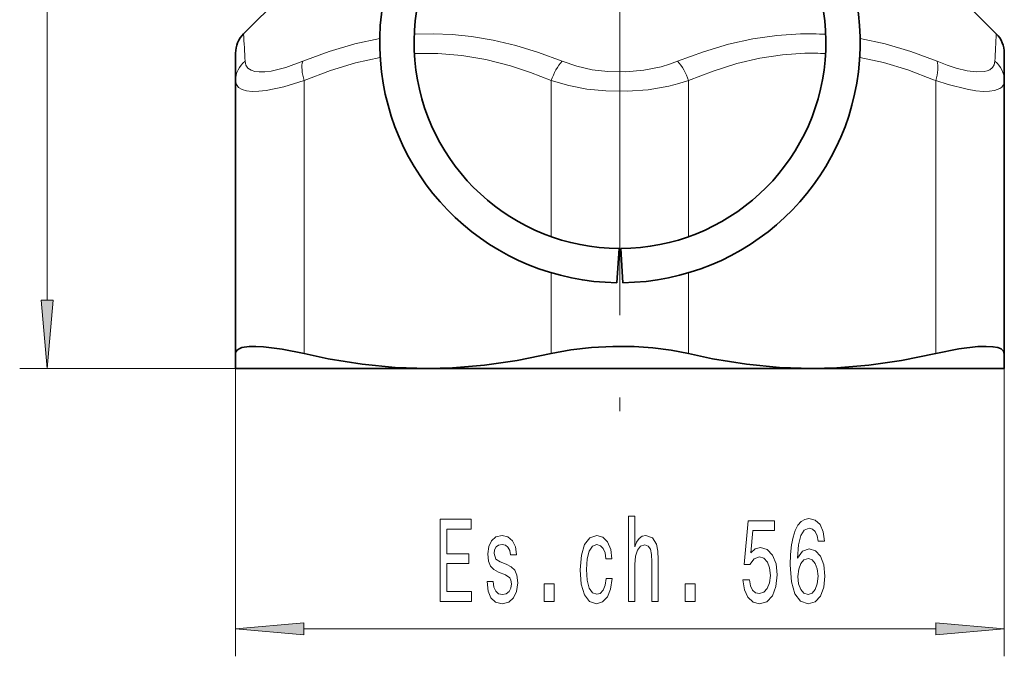
# Model space of a CAD drawing. Extents: x 0 to 210, y 0 to 297.
# Drawn here: x 137 to 173, y 102 to 125 of the extents above; entities that cross this region are included whole.
import ezdxf

# ---------------------------------------------------------------- set-up
doc = ezdxf.new("R2010")
doc.units = 0
doc.linetypes.add('DASHDOT', pattern=[18.5, 12, -3, 0.5, -3])

msp = doc.modelspace()

# ---------------------------------------------------------------- linework, layer by layer
at = {"color": 7, "lineweight": 13}
for p, q in [((138.360931, 114.869164), (138.360931, 195.388184)), ((147.724213, 112.91745), (147.724213, 122.864464)), ((156.724213, 117.178864), (156.724213, 122.864449)), ((161.724213, 117.178879), (161.724213, 122.864464)), ((170.724213, 112.91745), (170.724213, 122.864464)), ((156.724213, 112.91745), (156.724213, 115.864677)), ((161.724213, 112.91745), (161.724213, 115.864693)), ((145.224213, 112.91745), (145.224213, 101.886887)), ((173.224213, 112.91745), (173.224213, 101.886887)), ((145.224213, 112.378677), (137.360931, 112.378677)), ((147.714706, 102.886887), (170.733719, 102.886887))]:
    msp.add_line(p, q, dxfattribs=at)
at = {"color": 7, "linetype": 'DASHDOT', "lineweight": 13}
msp.add_line((159.224213, 163.316803), (159.224213, 109.033066), dxfattribs=at)
at = {"color": 7, "linetype": 'DASHDOT', "lineweight": 13, "ltscale": 0.140581}
msp.add_line((159.224213, 128.204407), (159.224213, 122.581154), dxfattribs=at)
at = {"color": 7, "lineweight": 35}
for p, q in [((148.68132, 127.735786), (145.517105, 124.571571)), ((169.767105, 127.735786), (172.93132, 124.571571)), ((145.224213, 122.864449), (145.224213, 123.864464)), ((173.224213, 123.864464), (173.224213, 122.864464)), ((145.224213, 112.91745), (145.224213, 122.864449)), ((173.224213, 112.91745), (173.224213, 122.864464)), ((159.192963, 116.750023), (159.114883, 115.500641)), ((159.255463, 116.750023), (159.333542, 115.500641)), ((145.224213, 112.91745), (145.224213, 112.378677)), ((173.224213, 112.378677), (173.224213, 112.91745)), ((146.938049, 112.378677), (145.224213, 112.378677)), ((152.224213, 112.378677), (146.938049, 112.378677)), ((166.224213, 112.378677), (152.224213, 112.378677)), ((173.224213, 112.378677), (166.224213, 112.378677))]:
    msp.add_line(p, q, dxfattribs=at)
at = {"color": 7, "lineweight": 13}
for points in [[(157.123215, 123.571556), (156.26355, 123.892952), (155.428085, 124.148956), (154.612442, 124.342606), (153.81218, 124.476341), (153.1147, 124.546104), (152.421799, 124.571449), (151.730316, 124.552635)], [(165.797485, 124.567947), (164.935791, 124.511688), (164.063828, 124.386436), (163.175415, 124.190155), (162.264542, 123.919823), (161.325226, 123.571571)], [(150.475601, 124.405975), (149.562851, 124.209435), (148.62944, 123.932739), (147.668625, 123.571571)], [(167.972824, 124.405975), (168.885666, 124.209412), (169.819046, 123.932716), (170.7798, 123.571571)], [(156.724213, 122.864449), (155.970261, 123.163712), (155.240021, 123.406128), (154.340851, 123.636711), (153.462738, 123.786041), (152.596909, 123.857346), (151.734772, 123.852188)], [(165.958481, 123.86084), (165.145477, 123.804924), (164.322891, 123.680374), (163.483444, 123.484779), (162.619766, 123.214447), (161.724213, 122.864464)], [(147.668625, 123.571571), (147.050629, 123.34613), (146.52121, 123.215233), (146.289917, 123.185265), (146.087631, 123.180527), (145.922668, 123.199867), (145.787506, 123.242805), (145.671234, 123.320999), (145.597443, 123.430496), (145.567627, 123.571579)], [(150.490814, 123.711281), (149.598236, 123.515518), (148.679138, 123.235199), (147.724213, 122.864464)], [(161.325226, 123.571571), (161.028183, 123.461975), (160.72226, 123.37059), (160.090256, 123.241554), (159.441727, 123.183151), (158.789001, 123.194847), (158.215546, 123.264153), (157.657227, 123.389435), (157.123199, 123.571579)], [(167.957611, 123.711273), (168.824463, 123.522232), (169.715973, 123.253571), (170.640717, 122.899963), (170.724213, 122.864464)], [(172.880814, 123.571571), (172.85582, 123.442741), (172.794861, 123.339737), (172.699066, 123.262344), (172.605148, 123.220963), (172.492981, 123.193756), (172.216522, 123.181465), (171.875305, 123.224686), (171.475418, 123.322731), (171.140869, 123.431938), (170.7798, 123.571579)], [(147.724213, 122.864464), (146.980453, 122.639702), (146.343292, 122.508492), (146.065338, 122.478271), (145.822983, 122.473404), (145.626617, 122.492828), (145.467163, 122.53611), (145.33345, 122.614243), (145.251801, 122.72361), (145.224213, 122.864464)], [(161.724213, 122.864464), (161.370956, 122.754692), (161.007034, 122.663269), (160.255051, 122.53434), (159.483337, 122.476044), (158.706619, 122.487686), (158.023972, 122.556862), (157.359604, 122.682045), (156.724213, 122.864464)], [(173.224213, 122.864464), (173.213959, 122.775009), (173.183472, 122.697258), (173.132584, 122.6306), (173.061981, 122.575737), (172.864807, 122.501289), (172.680527, 122.476189), (172.461884, 122.474014), (172.182526, 122.497948), (171.86644, 122.549187), (171.173615, 122.720978), (170.724213, 122.864464)]]:
    msp.add_lwpolyline(points, dxfattribs=at)
for points in [[(138.143051, 114.869164), (138.360931, 112.378677), (138.578827, 114.869164)], [(152.680313, 103.886887), (153.821518, 103.886887), (153.821518, 104.25), (152.91893, 104.25), (152.91893, 105.265846), (153.722961, 105.265846), (153.722961, 105.624641), (152.91893, 105.624641), (152.91893, 106.523773), (153.800781, 106.523773), (153.800781, 106.886887), (152.680313, 106.886887)], [(159.53363, 103.886887), (159.761871, 103.886887), (159.761871, 105.226944), (159.785217, 105.533859), (159.860428, 105.758644), (159.977142, 105.896973), (160.132767, 105.948845), (160.257263, 105.905617), (160.335068, 105.788902), (160.373978, 105.594376), (160.386948, 105.335014), (160.386948, 103.886887), (160.615189, 103.886887), (160.615189, 105.412827), (160.604813, 105.719742), (160.558121, 105.974785), (160.40509, 106.208214), (160.166473, 106.290344), (160.036804, 106.260086), (159.925262, 106.177956), (159.831894, 106.048271), (159.761871, 105.871033), (159.761871, 106.990631), (159.53363, 106.990631)], [(166.677139, 106.078529), (166.627869, 106.428673), (166.513748, 106.688042), (166.337372, 106.852303), (166.109131, 106.908501), (165.9561, 106.878242), (165.823837, 106.796112), (165.707123, 106.662102), (165.608551, 106.471901), (165.530746, 106.234146), (165.473694, 105.944527), (165.437378, 105.603027), (165.427002, 105.2183), (165.468506, 104.604462), (165.595581, 104.159218), (165.800491, 103.891212), (166.080597, 103.80043), (166.332184, 103.878242), (166.524124, 104.081413), (166.648621, 104.401299), (166.692703, 104.807632), (166.648621, 105.2183), (166.529312, 105.533859), (166.345154, 105.732712), (166.116913, 105.801872), (165.870514, 105.715416), (165.686371, 105.469017), (165.725266, 105.944527), (165.808273, 106.286026), (165.935364, 106.489189), (166.111725, 106.558357), (166.241409, 106.523773), (166.339966, 106.432999), (166.404816, 106.2817), (166.438522, 106.078529)], [(163.700058, 104.669312), (163.757111, 104.314842), (163.884201, 104.038185), (164.070953, 103.865273), (164.30957, 103.80043), (164.571518, 103.878242), (164.776428, 104.090057), (164.906113, 104.427231), (164.955383, 104.859512), (164.911301, 105.261528), (164.786804, 105.577087), (164.59227, 105.780258), (164.340683, 105.853745), (164.146164, 105.801872), (163.995728, 105.659218), (164.068359, 106.467575), (164.856827, 106.467575), (164.856827, 106.822044), (163.894577, 106.822044), (163.751923, 105.23127), (163.959427, 105.23127), (164.109848, 105.434433), (164.301788, 105.507927), (164.467773, 105.460373), (164.594864, 105.322044), (164.675278, 105.110229), (164.703796, 104.837898), (164.675278, 104.565559), (164.59227, 104.353745), (164.465179, 104.219742), (164.301788, 104.172188), (164.164322, 104.202446), (164.057983, 104.301872), (163.980164, 104.457489), (163.941269, 104.669312)], [(155.081604, 105.239914), (154.861145, 105.32637), (154.697754, 105.425789), (154.64328, 105.62896), (154.658844, 105.771614), (154.713318, 105.875359), (154.801498, 105.940201), (154.928589, 105.966141), (155.050491, 105.940201), (155.146454, 105.862389), (155.208694, 105.745674), (155.234634, 105.590057), (155.457687, 105.590057), (155.457687, 105.598701), (155.418793, 105.879684), (155.312439, 106.100143), (155.146454, 106.238472), (154.928589, 106.290344), (154.70813, 106.238472), (154.547318, 106.095818), (154.446167, 105.884003), (154.415039, 105.615997), (154.438385, 105.356628), (154.511002, 105.175072), (154.63031, 105.045387), (154.804092, 104.954613), (155.058273, 104.850861), (155.213882, 104.742798), (155.255386, 104.656342), (155.27095, 104.526657), (155.247604, 104.366714), (155.185364, 104.245674), (155.084198, 104.16787), (154.949341, 104.14193), (154.806686, 104.16787), (154.702942, 104.258644), (154.632904, 104.405617), (154.60437, 104.608788), (154.383911, 104.608788), (154.420227, 104.26297), (154.526566, 104.012245), (154.69516, 103.860947), (154.928589, 103.804756), (155.172394, 103.860947), (155.351349, 104.012245), (155.460281, 104.254318), (155.499191, 104.569885), (155.470657, 104.842216), (155.390259, 105.028099), (155.25798, 105.149132)], [(158.709274, 105.438759), (158.934921, 105.438759), (158.888245, 105.784584), (158.776718, 106.056915), (158.602936, 106.225502), (158.377289, 106.290344), (158.128296, 106.203888), (157.938965, 105.961815), (157.819656, 105.568443), (157.778152, 105.041061), (157.817062, 104.518013), (157.933777, 104.12896), (158.11792, 103.886887), (158.369507, 103.804756), (158.59256, 103.869598), (158.766342, 104.051147), (158.885651, 104.336456), (158.937515, 104.716858), (158.71965, 104.716858), (158.68074, 104.474785), (158.608124, 104.293228), (158.504379, 104.180832), (158.377289, 104.146255), (158.21907, 104.202446), (158.10495, 104.375359), (158.034927, 104.656342), (158.011581, 105.054031), (158.034927, 105.443085), (158.107544, 105.72406), (158.224258, 105.896973), (158.377289, 105.957489), (158.512161, 105.918587), (158.613312, 105.81916), (158.68074, 105.6549)], [(166.441116, 104.803314), (166.412598, 104.530975), (166.339966, 104.323486), (166.223251, 104.185158), (166.078003, 104.14193), (165.924988, 104.185158), (165.808273, 104.31916), (165.733047, 104.526657), (165.709717, 104.798988), (165.735641, 105.067001), (165.808273, 105.270172), (165.927582, 105.399857), (166.088379, 105.447403), (166.228439, 105.399857), (166.339966, 105.274498), (166.412598, 105.071327)], [(156.468781, 103.886887), (156.826706, 103.886887), (156.826706, 104.530975), (156.468781, 104.530975)], [(161.602936, 103.886887), (161.960861, 103.886887), (161.960861, 104.530975), (161.602936, 104.530975)], [(147.714706, 103.104774), (145.224213, 102.886887), (147.714706, 102.668999)], [(170.733719, 102.668999), (173.224213, 102.886887), (170.733719, 103.104774)]]:
    msp.add_lwpolyline(points, close=True, dxfattribs=at)
at = {"color": 7, "lineweight": 35}
for points in [[(145.724014, 113.177383), (145.450439, 113.13472), (145.352524, 113.097031), (145.281677, 113.048317), (145.238678, 112.988487), (145.224213, 112.91745)], [(145.724014, 113.177383), (145.963593, 113.181808), (146.244537, 113.166901), (146.919144, 113.07988), (147.724213, 112.91745)], [(156.724213, 112.91745), (157.440781, 113.053391), (158.192642, 113.140503), (158.964584, 113.179901), (159.741699, 113.17205), (160.424667, 113.125328), (161.089172, 113.040741), (161.724213, 112.91745)], [(170.724213, 112.91745), (171.566711, 113.086082), (172.263992, 113.171425), (172.563263, 113.182472), (172.810867, 113.169815), (172.986664, 113.137901), (173.115463, 113.086319), (173.196747, 113.012512), (173.224213, 112.91745)], [(152.224228, 112.378677), (151.040115, 112.417137), (149.836395, 112.533943), (148.592712, 112.733459), (147.724213, 112.91745)], [(156.724213, 112.91745), (155.479477, 112.66494), (154.286438, 112.494766), (153.125763, 112.400993), (152.224228, 112.378677)], [(166.224228, 112.378677), (165.040115, 112.417137), (163.836395, 112.533943), (162.592712, 112.733459), (161.724213, 112.91745)], [(170.724213, 112.91745), (169.479477, 112.66494), (168.286438, 112.494766), (167.125763, 112.400993), (166.224228, 112.378677)]]:
    msp.add_lwpolyline(points, dxfattribs=at)
for centre, radius, start, end in [((159.224213, 124.249954), 8.75, 99.061246, 269.284064), ((159.224213, 124.249954), 8.75, 270.715938, 80.938753), ((159.224213, 124.249954), 7.5, 100.00625, 269.761296), ((159.224213, 124.249954), 7.5, 270.238699, 79.993755), ((146.224197, 123.864471), 0.999991, 134.999754, 180.000214), ((172.224228, 123.864471), 0.999991, 359.99978, 45.000247)]:
    msp.add_arc(centre, radius, start, end, dxfattribs=at)
at = {"color": 7, "lineweight": 13}
for centre, radius, start, end in [((12.372391, 117.348518), 133.340505, 2.67498, 3.10523), ((166.077667, 113.730766), 10.840803, 86.613171, 91.480951), ((306.279358, 117.337662), 133.544119, 176.894837, 177.324429), ((166.224213, 114.104546), 9.759919, 87.125538, 91.560216)]:
    msp.add_arc(centre, radius, start, end, dxfattribs=at)
for centre, major_axis, ratio, start_param, end_param in [((146.224213, 122.864449), (1, 0.000015), 0.937507, 2.287079266, 3.141577191), ((148.224213, 122.864464), (0.393921, -0.919144), 0.468755, 3.659637586, 4.514133082), ((157.224213, 122.864449), (-0.393921, -0.919144), 0.468755, 4.056148197, 4.910646122), ((161.224213, 122.864464), (0.393921, -0.919144), 0.468755, 1.372540519, 2.227036015), ((170.224213, 122.864464), (-0.393921, -0.919144), 0.468755, 1.76905218, 2.623547618), ((172.224213, 122.864464), (1, 0), 0.937509, 0, 0.854495018)]:
    msp.add_ellipse(centre, major_axis=major_axis, ratio=ratio, start_param=start_param, end_param=end_param, dxfattribs=at)
for points in [[(138.143051, 114.869164), (138.360931, 112.378677), (138.143051, 114.869164), (138.578827, 114.869164)], [(147.714706, 103.104774), (145.224213, 102.886887), (147.714706, 103.104774), (147.714706, 102.668999)], [(170.733719, 102.668999), (173.224213, 102.886887), (170.733719, 102.668999), (170.733719, 103.104774)]]:
    msp.add_solid(points, dxfattribs=at)

doc.saveas('drawing.dxf')
